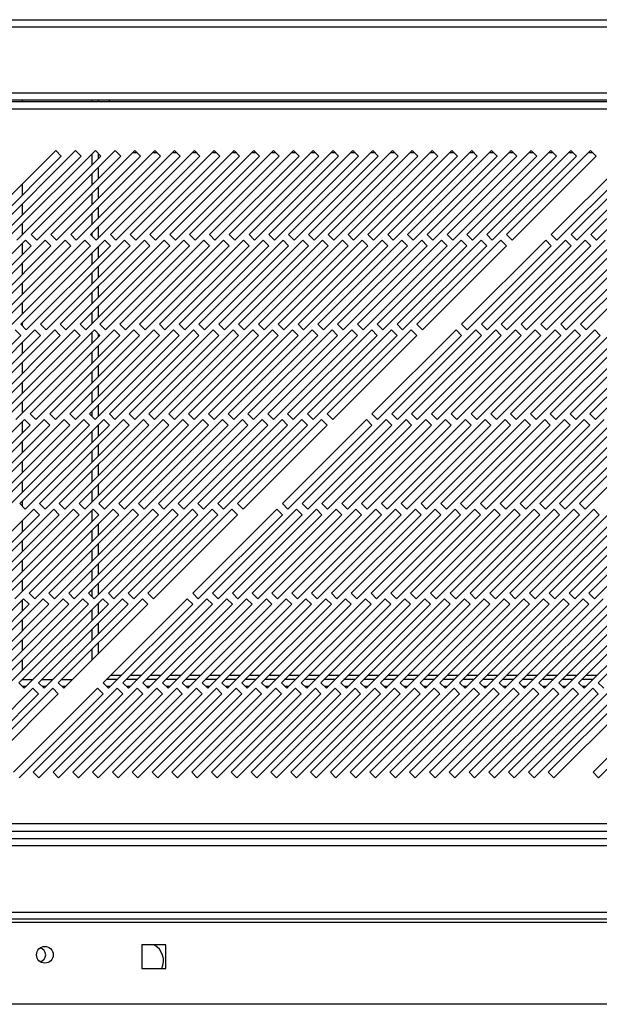
# Model space of a CAD drawing. Units: millimetres. Extents: x 119 to 4831, y 250 to 2703.
# Drawn here: x 3002 to 3149, y 250 to 498 of the extents above; entities that cross this region are included whole.
import ezdxf

# ---------------------------------------------------------------- set-up
doc = ezdxf.new("R2010")
doc.units = ezdxf.units.MM

msp = doc.modelspace()

# ---------------------------------------------------------------- linework, layer by layer
at = {"color": 7, "linetype": 'Continuous', "lineweight": 25}
for p, q in [((2724.42, 498.23), (4300.92, 498.23)), ((2724.42, 496.43), (4300.92, 496.43)), ((4340.8, 477.48), (2685.85, 477.48)), ((2720.92, 479.72), (4304.42, 479.72)), ((4304.42, 477.92), (2720.92, 477.92)), ((3022.12, 477.92), (3022.12, 477.48)), ((3024.92, 477.92), (3024.92, 477.48)), ((2686.57, 475.68), (4340.07, 475.68)), ((3011.41, 465.18), (2990.2, 443.97)), ((3016.41, 465.18), (2995.2, 443.97)), ((3021.41, 465.18), (3000.2, 443.97)), ((3026.41, 465.18), (3005.2, 443.97)), ((3031.41, 465.18), (3010.2, 443.97)), ((3012.82, 463.76), (3011.41, 465.18)), ((3036.41, 465.18), (3015.2, 443.97)), ((3017.82, 463.76), (3016.41, 465.18)), ((3041.41, 465.18), (3020.2, 443.97)), ((3022.82, 463.76), (3021.41, 465.18)), ((3046.41, 465.18), (3025.2, 443.97)), ((3027.82, 463.76), (3026.41, 465.18)), ((3051.41, 465.18), (3030.2, 443.97)), ((3032.82, 463.76), (3031.41, 465.18)), ((3056.41, 465.18), (3035.2, 443.97)), ((3037.82, 463.76), (3036.41, 465.18)), ((3061.41, 465.18), (3040.2, 443.97)), ((3042.82, 463.76), (3041.41, 465.18)), ((3066.41, 465.18), (3045.2, 443.97)), ((3047.82, 463.76), (3046.41, 465.18)), ((3071.41, 465.18), (3050.2, 443.97)), ((3052.82, 463.76), (3051.41, 465.18)), ((3076.41, 465.18), (3055.2, 443.97)), ((3057.82, 463.76), (3056.41, 465.18)), ((3081.41, 465.18), (3060.2, 443.97)), ((3062.82, 463.76), (3061.41, 465.18)), ((3086.41, 465.18), (3065.2, 443.97)), ((3067.82, 463.76), (3066.41, 465.18)), ((3091.41, 465.18), (3070.2, 443.97)), ((3072.82, 463.76), (3071.41, 465.18)), ((3096.41, 465.18), (3075.2, 443.97)), ((3077.82, 463.76), (3076.41, 465.18)), ((3101.41, 465.18), (3080.2, 443.97)), ((3082.82, 463.76), (3081.41, 465.18)), ((3106.41, 465.18), (3085.2, 443.97)), ((3087.82, 463.76), (3086.41, 465.18)), ((3111.41, 465.18), (3090.2, 443.97)), ((3092.82, 463.76), (3091.41, 465.18)), ((3116.41, 465.18), (3095.2, 443.97)), ((3097.82, 463.76), (3096.41, 465.18)), ((3121.41, 465.18), (3100.2, 443.97)), ((3102.82, 463.76), (3101.41, 465.18)), ((3126.41, 465.18), (3105.2, 443.97)), ((3107.82, 463.76), (3106.41, 465.18)), ((3131.41, 465.18), (3110.2, 443.97)), ((3112.82, 463.76), (3111.41, 465.18)), ((3136.41, 465.18), (3115.2, 443.97)), ((3117.82, 463.76), (3116.41, 465.18)), ((3141.41, 465.18), (3120.2, 443.97)), ((3122.82, 463.76), (3121.41, 465.18)), ((3146.41, 465.18), (3125.2, 443.97)), ((3127.82, 463.76), (3126.41, 465.18)), ((3132.82, 463.76), (3131.41, 465.18)), ((3137.82, 463.76), (3136.41, 465.18)), ((3157.71, 465.18), (3136.5, 443.97)), ((3142.82, 463.76), (3141.41, 465.18)), ((3162.71, 465.18), (3141.5, 443.97)), ((3147.82, 463.76), (3146.41, 465.18)), ((3167.71, 465.18), (3146.5, 443.97)), ((2991.61, 442.55), (3012.82, 463.76)), ((2996.61, 442.55), (3017.82, 463.76)), ((3001.61, 442.55), (3022.82, 463.76)), ((3006.61, 442.55), (3027.82, 463.76)), ((3011.61, 442.55), (3032.82, 463.76)), ((3016.61, 442.55), (3037.82, 463.76)), ((3021.61, 442.55), (3042.82, 463.76)), ((3022.12, 464.46), (3022.12, 463.06)), ((3026.61, 442.55), (3047.82, 463.76)), ((3030.96, 464.73), (3031.86, 464.73)), ((3031.61, 442.55), (3052.82, 463.76)), ((3035.96, 464.73), (3036.86, 464.73)), ((3036.61, 442.55), (3057.82, 463.76)), ((3040.96, 464.73), (3041.86, 464.73)), ((3041.61, 442.55), (3062.82, 463.76)), ((3045.96, 464.73), (3046.86, 464.73)), ((3046.61, 442.55), (3067.82, 463.76)), ((3050.96, 464.73), (3051.86, 464.73)), ((3051.61, 442.55), (3072.82, 463.76)), ((3055.96, 464.73), (3056.86, 464.73)), ((3056.61, 442.55), (3077.82, 463.76)), ((3060.96, 464.73), (3061.86, 464.73)), ((3061.61, 442.55), (3082.82, 463.76)), ((3065.96, 464.73), (3066.86, 464.73)), ((3066.61, 442.55), (3087.82, 463.76)), ((3070.96, 464.73), (3071.86, 464.73)), ((3071.61, 442.55), (3092.82, 463.76)), ((3075.96, 464.73), (3076.86, 464.73)), ((3076.61, 442.55), (3097.82, 463.76)), ((3080.96, 464.73), (3081.86, 464.73)), ((3081.61, 442.55), (3102.82, 463.76)), ((3085.96, 464.73), (3086.86, 464.73)), ((3086.61, 442.55), (3107.82, 463.76)), ((3090.96, 464.73), (3091.86, 464.73)), ((3091.61, 442.55), (3112.82, 463.76)), ((3095.96, 464.73), (3096.86, 464.73)), ((3096.61, 442.55), (3117.82, 463.76)), ((3100.96, 464.73), (3101.86, 464.73)), ((3101.61, 442.55), (3122.82, 463.76)), ((3105.96, 464.73), (3106.86, 464.73)), ((3106.61, 442.55), (3127.82, 463.76)), ((3110.96, 464.73), (3111.86, 464.73)), ((3111.61, 442.55), (3132.82, 463.76)), ((3115.96, 464.73), (3116.86, 464.73)), ((3116.61, 442.55), (3137.82, 463.76)), ((3120.96, 464.73), (3121.86, 464.73)), ((3121.61, 442.55), (3142.82, 463.76)), ((3125.96, 464.73), (3126.86, 464.73)), ((3126.61, 442.55), (3147.82, 463.76)), ((3130.96, 464.73), (3131.86, 464.73)), ((3135.96, 464.73), (3136.86, 464.73)), ((3137.91, 442.55), (3159.12, 463.76)), ((3140.96, 464.73), (3141.86, 464.73)), ((3142.91, 442.55), (3164.12, 463.76)), ((3145.96, 464.73), (3146.86, 464.73)), ((3147.91, 442.55), (3169.12, 463.76)), ((3022.12, 460.89), (3022.12, 458.06)), ((3022.12, 455.89), (3022.12, 453.06)), ((3022.12, 450.89), (3022.12, 448.06)), ((3022.12, 445.89), (3022.12, 443.06)), ((3003.78, 442.55), (2982.57, 421.34)), ((3008.78, 442.55), (2987.57, 421.34)), ((3013.78, 442.55), (2992.57, 421.34)), ((3018.78, 442.55), (2997.57, 421.34)), ((3023.78, 442.55), (3002.57, 421.34)), ((3005.2, 441.14), (3003.78, 442.55)), ((3005.2, 443.97), (3006.61, 442.55)), ((3028.78, 442.55), (3007.57, 421.34)), ((3010.2, 441.14), (3008.78, 442.55)), ((3010.2, 443.97), (3011.61, 442.55)), ((3033.78, 442.55), (3012.57, 421.34)), ((3015.2, 441.14), (3013.78, 442.55)), ((3015.2, 443.97), (3016.61, 442.55)), ((3038.78, 442.55), (3017.57, 421.34)), ((3020.2, 441.14), (3018.78, 442.55)), ((3020.2, 443.97), (3021.61, 442.55)), ((3043.78, 442.55), (3022.57, 421.34)), ((3025.2, 441.14), (3023.78, 442.55)), ((3025.2, 443.97), (3026.61, 442.55)), ((3048.78, 442.55), (3027.57, 421.34)), ((3030.2, 441.14), (3028.78, 442.55)), ((3030.2, 443.97), (3031.61, 442.55)), ((3053.78, 442.55), (3032.57, 421.34)), ((3035.2, 441.14), (3033.78, 442.55)), ((3035.2, 443.97), (3036.61, 442.55)), ((3058.78, 442.55), (3037.57, 421.34)), ((3040.2, 441.14), (3038.78, 442.55)), ((3040.2, 443.97), (3041.61, 442.55)), ((3063.78, 442.55), (3042.57, 421.34)), ((3045.2, 441.14), (3043.78, 442.55)), ((3045.2, 443.97), (3046.61, 442.55)), ((3068.78, 442.55), (3047.57, 421.34)), ((3050.2, 441.14), (3048.78, 442.55)), ((3050.2, 443.97), (3051.61, 442.55)), ((3073.78, 442.55), (3052.57, 421.34)), ((3055.2, 441.14), (3053.78, 442.55)), ((3055.2, 443.97), (3056.61, 442.55)), ((3078.78, 442.55), (3057.57, 421.34)), ((3060.2, 441.14), (3058.78, 442.55)), ((3060.2, 443.97), (3061.61, 442.55)), ((3083.78, 442.55), (3062.57, 421.34)), ((3065.2, 441.14), (3063.78, 442.55)), ((3065.2, 443.97), (3066.61, 442.55)), ((3088.78, 442.55), (3067.57, 421.34)), ((3070.2, 441.14), (3068.78, 442.55)), ((3070.2, 443.97), (3071.61, 442.55)), ((3093.78, 442.55), (3072.57, 421.34)), ((3075.2, 441.14), (3073.78, 442.55)), ((3075.2, 443.97), (3076.61, 442.55)), ((3098.78, 442.55), (3077.57, 421.34)), ((3080.2, 441.14), (3078.78, 442.55)), ((3080.2, 443.97), (3081.61, 442.55)), ((3103.78, 442.55), (3082.57, 421.34)), ((3085.2, 441.14), (3083.78, 442.55)), ((3085.2, 443.97), (3086.61, 442.55)), ((3108.78, 442.55), (3087.57, 421.34)), ((3090.2, 441.14), (3088.78, 442.55)), ((3090.2, 443.97), (3091.61, 442.55)), ((3113.78, 442.55), (3092.57, 421.34)), ((3095.2, 441.14), (3093.78, 442.55)), ((3095.2, 443.97), (3096.61, 442.55)), ((3118.78, 442.55), (3097.57, 421.34)), ((3100.2, 441.14), (3098.78, 442.55)), ((3100.2, 443.97), (3101.61, 442.55)), ((3123.78, 442.55), (3102.57, 421.34)), ((3105.2, 441.14), (3103.78, 442.55)), ((3105.2, 443.97), (3106.61, 442.55)), ((3110.2, 441.14), (3108.78, 442.55)), ((3110.2, 443.97), (3111.61, 442.55)), ((3115.2, 441.14), (3113.78, 442.55)), ((3135.08, 442.55), (3113.87, 421.34)), ((3115.2, 443.97), (3116.61, 442.55)), ((3120.2, 441.14), (3118.78, 442.55)), ((3140.08, 442.55), (3118.87, 421.34)), ((3120.2, 443.97), (3121.61, 442.55)), ((3125.2, 441.14), (3123.78, 442.55)), ((3145.08, 442.55), (3123.87, 421.34)), ((3125.2, 443.97), (3126.61, 442.55)), ((3150.08, 442.55), (3128.87, 421.34)), ((3155.08, 442.55), (3133.87, 421.34)), ((3136.5, 441.14), (3135.08, 442.55)), ((3136.5, 443.97), (3137.91, 442.55)), ((3160.08, 442.55), (3138.87, 421.34)), ((3141.5, 441.14), (3140.08, 442.55)), ((3141.5, 443.97), (3142.91, 442.55)), ((3165.08, 442.55), (3143.87, 421.34)), ((3146.5, 441.14), (3145.08, 442.55)), ((3146.5, 443.97), (3147.91, 442.55)), ((2983.98, 419.92), (3005.2, 441.14)), ((2988.98, 419.92), (3010.2, 441.14)), ((2993.98, 419.92), (3015.2, 441.14)), ((2998.98, 419.92), (3020.2, 441.14)), ((3003.98, 419.92), (3025.2, 441.14)), ((3008.98, 419.92), (3030.2, 441.14)), ((3013.98, 419.92), (3035.2, 441.14)), ((3018.98, 419.92), (3040.2, 441.14)), ((3022.12, 440.89), (3022.12, 438.06)), ((3023.98, 419.92), (3045.2, 441.14)), ((3028.98, 419.92), (3050.2, 441.14)), ((3033.98, 419.92), (3055.2, 441.14)), ((3038.98, 419.92), (3060.2, 441.14)), ((3043.98, 419.92), (3065.2, 441.14)), ((3048.98, 419.92), (3070.2, 441.14)), ((3053.98, 419.92), (3075.2, 441.14)), ((3058.98, 419.92), (3080.2, 441.14)), ((3063.98, 419.92), (3085.2, 441.14)), ((3068.98, 419.92), (3090.2, 441.14)), ((3073.98, 419.92), (3095.2, 441.14)), ((3078.98, 419.92), (3100.2, 441.14)), ((3083.98, 419.92), (3105.2, 441.14)), ((3088.98, 419.92), (3110.2, 441.14)), ((3093.98, 419.92), (3115.2, 441.14)), ((3098.98, 419.92), (3120.2, 441.14)), ((3103.98, 419.92), (3125.2, 441.14)), ((3115.28, 419.92), (3136.5, 441.14)), ((3120.28, 419.92), (3141.5, 441.14)), ((3125.28, 419.92), (3146.5, 441.14)), ((3130.28, 419.92), (3151.5, 441.14)), ((3135.28, 419.92), (3156.5, 441.14)), ((3140.28, 419.92), (3161.5, 441.14)), ((3145.28, 419.92), (3166.5, 441.14)), ((3022.12, 435.89), (3022.12, 433.06)), ((3022.12, 430.89), (3022.12, 428.06)), ((3022.12, 425.89), (3022.12, 423.06)), ((3002.57, 421.34), (3003.98, 419.92)), ((3007.57, 421.34), (3008.98, 419.92)), ((3012.57, 421.34), (3013.98, 419.92)), ((3017.57, 421.34), (3018.98, 419.92)), ((3022.57, 421.34), (3023.98, 419.92)), ((3027.57, 421.34), (3028.98, 419.92)), ((3032.57, 421.34), (3033.98, 419.92)), ((3037.57, 421.34), (3038.98, 419.92)), ((3042.57, 421.34), (3043.98, 419.92)), ((3047.57, 421.34), (3048.98, 419.92)), ((3052.57, 421.34), (3053.98, 419.92)), ((3057.57, 421.34), (3058.98, 419.92)), ((3062.57, 421.34), (3063.98, 419.92)), ((3067.57, 421.34), (3068.98, 419.92)), ((3072.57, 421.34), (3073.98, 419.92)), ((3077.57, 421.34), (3078.98, 419.92)), ((3082.57, 421.34), (3083.98, 419.92)), ((3087.57, 421.34), (3088.98, 419.92)), ((3092.57, 421.34), (3093.98, 419.92)), ((3097.57, 421.34), (3098.98, 419.92)), ((3102.57, 421.34), (3103.98, 419.92)), ((3113.87, 421.34), (3115.28, 419.92)), ((3118.87, 421.34), (3120.28, 419.92)), ((3123.87, 421.34), (3125.28, 419.92)), ((3128.87, 421.34), (3130.28, 419.92)), ((3133.87, 421.34), (3135.28, 419.92)), ((3138.87, 421.34), (3140.28, 419.92)), ((3143.87, 421.34), (3145.28, 419.92)), ((2981.36, 397.3), (3002.57, 418.51)), ((3006.16, 419.92), (2984.94, 398.71)), ((2986.36, 397.3), (3007.57, 418.51)), ((3011.16, 419.92), (2989.94, 398.71)), ((2991.36, 397.3), (3012.57, 418.51)), ((3016.16, 419.92), (2994.94, 398.71)), ((2996.36, 397.3), (3017.57, 418.51)), ((3021.16, 419.92), (2999.94, 398.71)), ((3002.57, 418.51), (3001.16, 419.92)), ((3001.36, 397.3), (3022.57, 418.51)), ((3026.16, 419.92), (3004.94, 398.71)), ((3007.57, 418.51), (3006.16, 419.92)), ((3006.36, 397.3), (3027.57, 418.51)), ((3031.16, 419.92), (3009.94, 398.71)), ((3012.57, 418.51), (3011.16, 419.92)), ((3011.36, 397.3), (3032.57, 418.51)), ((3036.16, 419.92), (3014.94, 398.71)), ((3017.57, 418.51), (3016.16, 419.92)), ((3016.36, 397.3), (3037.57, 418.51)), ((3041.16, 419.92), (3019.94, 398.71)), ((3022.57, 418.51), (3021.16, 419.92)), ((3021.36, 397.3), (3042.57, 418.51)), ((3022.12, 418.95), (3022.12, 418.06)), ((3046.16, 419.92), (3024.94, 398.71)), ((3027.57, 418.51), (3026.16, 419.92)), ((3026.36, 397.3), (3047.57, 418.51)), ((3051.16, 419.92), (3029.94, 398.71)), ((3032.57, 418.51), (3031.16, 419.92)), ((3031.36, 397.3), (3052.57, 418.51)), ((3056.16, 419.92), (3034.94, 398.71)), ((3037.57, 418.51), (3036.16, 419.92)), ((3036.36, 397.3), (3057.57, 418.51)), ((3061.16, 419.92), (3039.94, 398.71)), ((3042.57, 418.51), (3041.16, 419.92)), ((3041.36, 397.3), (3062.57, 418.51)), ((3066.16, 419.92), (3044.94, 398.71)), ((3047.57, 418.51), (3046.16, 419.92)), ((3046.36, 397.3), (3067.57, 418.51)), ((3071.16, 419.92), (3049.94, 398.71)), ((3052.57, 418.51), (3051.16, 419.92)), ((3051.36, 397.3), (3072.57, 418.51)), ((3076.16, 419.92), (3054.94, 398.71)), ((3057.57, 418.51), (3056.16, 419.92)), ((3056.36, 397.3), (3077.57, 418.51)), ((3081.16, 419.92), (3059.94, 398.71)), ((3062.57, 418.51), (3061.16, 419.92)), ((3061.36, 397.3), (3082.57, 418.51)), ((3086.16, 419.92), (3064.94, 398.71)), ((3067.57, 418.51), (3066.16, 419.92)), ((3066.36, 397.3), (3087.57, 418.51)), ((3091.16, 419.92), (3069.94, 398.71)), ((3072.57, 418.51), (3071.16, 419.92)), ((3071.36, 397.3), (3092.57, 418.51)), ((3096.16, 419.92), (3074.94, 398.71)), ((3077.57, 418.51), (3076.16, 419.92)), ((3076.36, 397.3), (3097.57, 418.51)), ((3101.16, 419.92), (3079.94, 398.71)), ((3082.57, 418.51), (3081.16, 419.92)), ((3081.36, 397.3), (3102.57, 418.51)), ((3087.57, 418.51), (3086.16, 419.92)), ((3092.57, 418.51), (3091.16, 419.92)), ((3112.46, 419.92), (3091.24, 398.71)), ((3092.66, 397.3), (3113.87, 418.51)), ((3097.57, 418.51), (3096.16, 419.92)), ((3117.46, 419.92), (3096.24, 398.71)), ((3097.66, 397.3), (3118.87, 418.51)), ((3102.57, 418.51), (3101.16, 419.92)), ((3122.46, 419.92), (3101.24, 398.71)), ((3102.66, 397.3), (3123.87, 418.51)), ((3127.46, 419.92), (3106.24, 398.71)), ((3107.66, 397.3), (3128.87, 418.51)), ((3132.46, 419.92), (3111.24, 398.71)), ((3113.87, 418.51), (3112.46, 419.92)), ((3112.66, 397.3), (3133.87, 418.51)), ((3137.46, 419.92), (3116.24, 398.71)), ((3118.87, 418.51), (3117.46, 419.92)), ((3117.66, 397.3), (3138.87, 418.51)), ((3142.46, 419.92), (3121.24, 398.71)), ((3123.87, 418.51), (3122.46, 419.92)), ((3122.66, 397.3), (3143.87, 418.51)), ((3147.46, 419.92), (3126.24, 398.71)), ((3128.87, 418.51), (3127.46, 419.92)), ((3127.66, 397.3), (3148.87, 418.51)), ((3152.46, 419.92), (3131.24, 398.71)), ((3133.87, 418.51), (3132.46, 419.92)), ((3132.66, 397.3), (3153.87, 418.51)), ((3157.46, 419.92), (3136.24, 398.71)), ((3138.87, 418.51), (3137.46, 419.92)), ((3137.66, 397.3), (3158.87, 418.51)), ((3162.46, 419.92), (3141.24, 398.71)), ((3143.87, 418.51), (3142.46, 419.92)), ((3142.66, 397.3), (3163.87, 418.51)), ((3167.46, 419.92), (3146.24, 398.71)), ((3148.87, 418.51), (3147.46, 419.92)), ((3147.66, 397.3), (3168.87, 418.51)), ((3022.12, 415.89), (3022.12, 413.06)), ((3022.12, 410.89), (3022.12, 408.06)), ((3022.12, 405.89), (3022.12, 403.06)), ((3022.12, 400.89), (3022.12, 398.06)), ((3004.94, 398.71), (3006.36, 397.3)), ((3009.94, 398.71), (3011.36, 397.3)), ((3014.94, 398.71), (3016.36, 397.3)), ((3019.94, 398.71), (3021.36, 397.3)), ((3024.94, 398.71), (3026.36, 397.3)), ((3029.94, 398.71), (3031.36, 397.3)), ((3034.94, 398.71), (3036.36, 397.3)), ((3039.94, 398.71), (3041.36, 397.3)), ((3044.94, 398.71), (3046.36, 397.3)), ((3049.94, 398.71), (3051.36, 397.3)), ((3054.94, 398.71), (3056.36, 397.3)), ((3059.94, 398.71), (3061.36, 397.3)), ((3064.94, 398.71), (3066.36, 397.3)), ((3069.94, 398.71), (3071.36, 397.3)), ((3074.94, 398.71), (3076.36, 397.3)), ((3079.94, 398.71), (3081.36, 397.3)), ((3091.24, 398.71), (3092.66, 397.3)), ((3096.24, 398.71), (3097.66, 397.3)), ((3101.24, 398.71), (3102.66, 397.3)), ((3106.24, 398.71), (3107.66, 397.3)), ((3111.24, 398.71), (3112.66, 397.3)), ((3116.24, 398.71), (3117.66, 397.3)), ((3121.24, 398.71), (3122.66, 397.3)), ((3126.24, 398.71), (3127.66, 397.3)), ((3131.24, 398.71), (3132.66, 397.3)), ((3136.24, 398.71), (3137.66, 397.3)), ((3141.24, 398.71), (3142.66, 397.3)), ((3146.24, 398.71), (3147.66, 397.3)), ((3003.53, 397.3), (2982.31, 376.08)), ((2983.73, 374.67), (3004.94, 395.88)), ((3008.53, 397.3), (2987.31, 376.08)), ((2988.73, 374.67), (3009.94, 395.88)), ((3013.53, 397.3), (2992.31, 376.08)), ((2993.73, 374.67), (3014.94, 395.88)), ((3018.53, 397.3), (2997.31, 376.08)), ((2998.73, 374.67), (3019.94, 395.88)), ((3023.53, 397.3), (3002.31, 376.08)), ((3004.94, 395.88), (3003.53, 397.3)), ((3003.73, 374.67), (3024.94, 395.88)), ((3028.53, 397.3), (3007.31, 376.08)), ((3009.94, 395.88), (3008.53, 397.3)), ((3008.73, 374.67), (3029.94, 395.88)), ((3033.53, 397.3), (3012.31, 376.08)), ((3014.94, 395.88), (3013.53, 397.3)), ((3013.73, 374.67), (3034.94, 395.88)), ((3038.53, 397.3), (3017.31, 376.08)), ((3019.94, 395.88), (3018.53, 397.3)), ((3018.73, 374.67), (3039.94, 395.88)), ((3022.12, 395.89), (3022.12, 393.06)), ((3043.53, 397.3), (3022.31, 376.08)), ((3024.94, 395.88), (3023.53, 397.3)), ((3023.73, 374.67), (3044.94, 395.88)), ((3048.53, 397.3), (3027.31, 376.08)), ((3029.94, 395.88), (3028.53, 397.3)), ((3028.73, 374.67), (3049.94, 395.88)), ((3053.53, 397.3), (3032.31, 376.08)), ((3034.94, 395.88), (3033.53, 397.3)), ((3033.73, 374.67), (3054.94, 395.88)), ((3058.53, 397.3), (3037.31, 376.08)), ((3039.94, 395.88), (3038.53, 397.3)), ((3038.73, 374.67), (3059.94, 395.88)), ((3063.53, 397.3), (3042.31, 376.08)), ((3044.94, 395.88), (3043.53, 397.3)), ((3043.73, 374.67), (3064.94, 395.88)), ((3068.53, 397.3), (3047.31, 376.08)), ((3049.94, 395.88), (3048.53, 397.3)), ((3048.73, 374.67), (3069.94, 395.88)), ((3073.53, 397.3), (3052.31, 376.08)), ((3054.94, 395.88), (3053.53, 397.3)), ((3053.73, 374.67), (3074.94, 395.88)), ((3078.53, 397.3), (3057.31, 376.08)), ((3059.94, 395.88), (3058.53, 397.3)), ((3058.73, 374.67), (3079.94, 395.88)), ((3064.94, 395.88), (3063.53, 397.3)), ((3069.94, 395.88), (3068.53, 397.3)), ((3089.83, 397.3), (3068.61, 376.08)), ((3070.03, 374.67), (3091.24, 395.88)), ((3074.94, 395.88), (3073.53, 397.3)), ((3094.83, 397.3), (3073.61, 376.08)), ((3075.03, 374.67), (3096.24, 395.88)), ((3079.94, 395.88), (3078.53, 397.3)), ((3099.83, 397.3), (3078.61, 376.08)), ((3080.03, 374.67), (3101.24, 395.88)), ((3104.83, 397.3), (3083.61, 376.08)), ((3085.03, 374.67), (3106.24, 395.88)), ((3109.83, 397.3), (3088.61, 376.08)), ((3091.24, 395.88), (3089.83, 397.3)), ((3090.03, 374.67), (3111.24, 395.88)), ((3114.83, 397.3), (3093.61, 376.08)), ((3096.24, 395.88), (3094.83, 397.3)), ((3095.03, 374.67), (3116.24, 395.88)), ((3119.83, 397.3), (3098.61, 376.08)), ((3101.24, 395.88), (3099.83, 397.3)), ((3100.03, 374.67), (3121.24, 395.88)), ((3124.83, 397.3), (3103.61, 376.08)), ((3106.24, 395.88), (3104.83, 397.3)), ((3105.03, 374.67), (3126.24, 395.88)), ((3129.83, 397.3), (3108.61, 376.08)), ((3111.24, 395.88), (3109.83, 397.3)), ((3110.03, 374.67), (3131.24, 395.88)), ((3134.83, 397.3), (3113.61, 376.08)), ((3116.24, 395.88), (3114.83, 397.3)), ((3115.03, 374.67), (3136.24, 395.88)), ((3139.83, 397.3), (3118.61, 376.08)), ((3121.24, 395.88), (3119.83, 397.3)), ((3120.03, 374.67), (3141.24, 395.88)), ((3144.83, 397.3), (3123.61, 376.08)), ((3126.24, 395.88), (3124.83, 397.3)), ((3125.03, 374.67), (3146.24, 395.88)), ((3149.83, 397.3), (3128.61, 376.08)), ((3131.24, 395.88), (3129.83, 397.3)), ((3130.03, 374.67), (3151.24, 395.88)), ((3154.83, 397.3), (3133.61, 376.08)), ((3136.24, 395.88), (3134.83, 397.3)), ((3135.03, 374.67), (3156.24, 395.88)), ((3159.83, 397.3), (3138.61, 376.08)), ((3141.24, 395.88), (3139.83, 397.3)), ((3140.03, 374.67), (3161.24, 395.88)), ((3164.83, 397.3), (3143.61, 376.08)), ((3146.24, 395.88), (3144.83, 397.3)), ((3145.03, 374.67), (3166.24, 395.88)), ((3022.12, 390.89), (3022.12, 388.06)), ((3022.12, 385.89), (3022.12, 383.06)), ((3022.12, 380.89), (3022.12, 378.06)), ((3002.31, 376.08), (3003.73, 374.67)), ((3007.31, 376.08), (3008.73, 374.67)), ((3012.31, 376.08), (3013.73, 374.67)), ((3017.31, 376.08), (3018.73, 374.67)), ((3022.31, 376.08), (3023.73, 374.67)), ((3027.31, 376.08), (3028.73, 374.67)), ((3032.31, 376.08), (3033.73, 374.67)), ((3037.31, 376.08), (3038.73, 374.67)), ((3042.31, 376.08), (3043.73, 374.67)), ((3047.31, 376.08), (3048.73, 374.67)), ((3052.31, 376.08), (3053.73, 374.67)), ((3057.31, 376.08), (3058.73, 374.67)), ((3068.61, 376.08), (3070.03, 374.67)), ((3073.61, 376.08), (3075.03, 374.67)), ((3078.61, 376.08), (3080.03, 374.67)), ((3083.61, 376.08), (3085.03, 374.67)), ((3088.61, 376.08), (3090.03, 374.67)), ((3093.61, 376.08), (3095.03, 374.67)), ((3098.61, 376.08), (3100.03, 374.67)), ((3103.61, 376.08), (3105.03, 374.67)), ((3108.61, 376.08), (3110.03, 374.67)), ((3113.61, 376.08), (3115.03, 374.67)), ((3118.61, 376.08), (3120.03, 374.67)), ((3123.61, 376.08), (3125.03, 374.67)), ((3128.61, 376.08), (3130.03, 374.67)), ((3133.61, 376.08), (3135.03, 374.67)), ((3138.61, 376.08), (3140.03, 374.67)), ((3143.61, 376.08), (3145.03, 374.67)), ((3005.9, 374.67), (2984.69, 353.46)), ((2986.1, 352.04), (3007.31, 373.25)), ((3010.9, 374.67), (2989.69, 353.46)), ((2991.1, 352.04), (3012.31, 373.25)), ((3015.9, 374.67), (2994.69, 353.46)), ((2996.1, 352.04), (3017.31, 373.25)), ((3020.9, 374.67), (2999.69, 353.46)), ((3001.1, 352.04), (3022.31, 373.25)), ((3025.9, 374.67), (3004.69, 353.46)), ((3007.31, 373.25), (3005.9, 374.67)), ((3006.1, 352.04), (3027.31, 373.25)), ((3030.9, 374.67), (3009.69, 353.46)), ((3012.31, 373.25), (3010.9, 374.67)), ((3011.1, 352.04), (3032.31, 373.25)), ((3035.9, 374.67), (3014.69, 353.46)), ((3017.31, 373.25), (3015.9, 374.67)), ((3016.1, 352.04), (3037.31, 373.25)), ((3040.9, 374.67), (3019.69, 353.46)), ((3022.31, 373.25), (3020.9, 374.67)), ((3021.1, 352.04), (3042.31, 373.25)), ((3022.12, 373.44), (3022.12, 373.06)), ((3045.9, 374.67), (3024.69, 353.46)), ((3027.31, 373.25), (3025.9, 374.67)), ((3026.1, 352.04), (3047.31, 373.25)), ((3050.9, 374.67), (3029.69, 353.46)), ((3032.31, 373.25), (3030.9, 374.67)), ((3031.1, 352.04), (3052.31, 373.25)), ((3055.9, 374.67), (3034.69, 353.46)), ((3037.31, 373.25), (3035.9, 374.67)), ((3036.1, 352.04), (3057.31, 373.25)), ((3042.31, 373.25), (3040.9, 374.67)), ((3047.31, 373.25), (3045.9, 374.67)), ((3067.2, 374.67), (3045.99, 353.46)), ((3047.4, 352.04), (3068.61, 373.25)), ((3052.31, 373.25), (3050.9, 374.67)), ((3072.2, 374.67), (3050.99, 353.46)), ((3052.4, 352.04), (3073.61, 373.25)), ((3057.31, 373.25), (3055.9, 374.67)), ((3077.2, 374.67), (3055.99, 353.46)), ((3057.4, 352.04), (3078.61, 373.25)), ((3082.2, 374.67), (3060.99, 353.46)), ((3062.4, 352.04), (3083.61, 373.25)), ((3087.2, 374.67), (3065.99, 353.46)), ((3068.61, 373.25), (3067.2, 374.67)), ((3067.4, 352.04), (3088.61, 373.25)), ((3092.2, 374.67), (3070.99, 353.46)), ((3073.61, 373.25), (3072.2, 374.67)), ((3072.4, 352.04), (3093.61, 373.25)), ((3097.2, 374.67), (3075.99, 353.46)), ((3078.61, 373.25), (3077.2, 374.67)), ((3077.4, 352.04), (3098.61, 373.25)), ((3102.2, 374.67), (3080.99, 353.46)), ((3083.61, 373.25), (3082.2, 374.67)), ((3082.4, 352.04), (3103.61, 373.25)), ((3107.2, 374.67), (3085.99, 353.46)), ((3088.61, 373.25), (3087.2, 374.67)), ((3087.4, 352.04), (3108.61, 373.25)), ((3112.2, 374.67), (3090.99, 353.46)), ((3093.61, 373.25), (3092.2, 374.67)), ((3092.4, 352.04), (3113.61, 373.25)), ((3117.2, 374.67), (3095.99, 353.46)), ((3098.61, 373.25), (3097.2, 374.67)), ((3097.4, 352.04), (3118.61, 373.25)), ((3122.2, 374.67), (3100.99, 353.46)), ((3103.61, 373.25), (3102.2, 374.67)), ((3102.4, 352.04), (3123.61, 373.25)), ((3127.2, 374.67), (3105.99, 353.46)), ((3108.61, 373.25), (3107.2, 374.67)), ((3107.4, 352.04), (3128.61, 373.25)), ((3132.2, 374.67), (3110.99, 353.46)), ((3113.61, 373.25), (3112.2, 374.67)), ((3112.4, 352.04), (3133.61, 373.25)), ((3137.2, 374.67), (3115.99, 353.46)), ((3118.61, 373.25), (3117.2, 374.67)), ((3117.4, 352.04), (3138.61, 373.25)), ((3142.2, 374.67), (3120.99, 353.46)), ((3123.61, 373.25), (3122.2, 374.67)), ((3122.4, 352.04), (3143.61, 373.25)), ((3147.2, 374.67), (3125.99, 353.46)), ((3128.61, 373.25), (3127.2, 374.67)), ((3127.4, 352.04), (3148.61, 373.25)), ((3152.2, 374.67), (3130.99, 353.46)), ((3133.61, 373.25), (3132.2, 374.67)), ((3132.4, 352.04), (3153.61, 373.25)), ((3157.2, 374.67), (3135.99, 353.46)), ((3138.61, 373.25), (3137.2, 374.67)), ((3137.4, 352.04), (3158.61, 373.25)), ((3162.2, 374.67), (3140.99, 353.46)), ((3143.61, 373.25), (3142.2, 374.67)), ((3142.4, 352.04), (3163.61, 373.25)), ((3167.2, 374.67), (3145.99, 353.46)), ((3148.61, 373.25), (3147.2, 374.67)), ((3147.4, 352.04), (3168.61, 373.25)), ((3022.12, 370.89), (3022.12, 368.06)), ((3022.12, 365.89), (3022.12, 363.06)), ((3022.12, 360.89), (3022.12, 358.06)), ((3022.12, 355.89), (3022.12, 353.06)), ((3004.69, 353.46), (3006.1, 352.04)), ((3009.69, 353.46), (3011.1, 352.04)), ((3014.69, 353.46), (3016.1, 352.04)), ((3019.69, 353.46), (3021.1, 352.04)), ((3024.69, 353.46), (3026.1, 352.04)), ((3029.69, 353.46), (3031.1, 352.04)), ((3034.69, 353.46), (3036.1, 352.04)), ((3045.99, 353.46), (3047.4, 352.04)), ((3050.99, 353.46), (3052.4, 352.04)), ((3055.99, 353.46), (3057.4, 352.04)), ((3060.99, 353.46), (3062.4, 352.04)), ((3065.99, 353.46), (3067.4, 352.04)), ((3070.99, 353.46), (3072.4, 352.04)), ((3075.99, 353.46), (3077.4, 352.04)), ((3080.99, 353.46), (3082.4, 352.04)), ((3085.99, 353.46), (3087.4, 352.04)), ((3090.99, 353.46), (3092.4, 352.04)), ((3095.99, 353.46), (3097.4, 352.04)), ((3100.99, 353.46), (3102.4, 352.04)), ((3105.99, 353.46), (3107.4, 352.04)), ((3110.99, 353.46), (3112.4, 352.04)), ((3115.99, 353.46), (3117.4, 352.04)), ((3120.99, 353.46), (3122.4, 352.04)), ((3125.99, 353.46), (3127.4, 352.04)), ((3130.99, 353.46), (3132.4, 352.04)), ((3135.99, 353.46), (3137.4, 352.04)), ((3140.99, 353.46), (3142.4, 352.04)), ((3145.99, 353.46), (3147.4, 352.04)), ((3003.27, 352.04), (2982.06, 330.83)), ((2983.47, 329.41), (3004.69, 350.63)), ((3008.27, 352.04), (2987.06, 330.83)), ((2988.47, 329.41), (3009.69, 350.63)), ((3013.27, 352.04), (2992.06, 330.83)), ((2993.47, 329.41), (3014.69, 350.63)), ((3018.27, 352.04), (2997.06, 330.83)), ((2998.47, 329.41), (3019.69, 350.63)), ((3023.27, 352.04), (3002.06, 330.83)), ((3004.69, 350.63), (3003.27, 352.04)), ((3003.47, 329.41), (3024.69, 350.63)), ((3028.27, 352.04), (3007.06, 330.83)), ((3009.69, 350.63), (3008.27, 352.04)), ((3008.47, 329.41), (3029.69, 350.63)), ((3033.27, 352.04), (3012.06, 330.83)), ((3014.69, 350.63), (3013.27, 352.04)), ((3013.47, 329.41), (3034.69, 350.63)), ((3019.69, 350.63), (3018.27, 352.04)), ((3022.12, 350.89), (3022.12, 348.06)), ((3024.69, 350.63), (3023.27, 352.04)), ((3044.57, 352.04), (3023.36, 330.83)), ((3024.77, 329.41), (3045.99, 350.63)), ((3029.69, 350.63), (3028.27, 352.04)), ((3049.57, 352.04), (3028.36, 330.83)), ((3029.77, 329.41), (3050.99, 350.63)), ((3034.69, 350.63), (3033.27, 352.04)), ((3054.57, 352.04), (3033.36, 330.83)), ((3034.77, 329.41), (3055.99, 350.63)), ((3059.57, 352.04), (3038.36, 330.83)), ((3039.77, 329.41), (3060.99, 350.63)), ((3064.57, 352.04), (3043.36, 330.83)), ((3045.99, 350.63), (3044.57, 352.04)), ((3044.77, 329.41), (3065.99, 350.63)), ((3069.57, 352.04), (3048.36, 330.83)), ((3050.99, 350.63), (3049.57, 352.04)), ((3049.77, 329.41), (3070.99, 350.63)), ((3074.57, 352.04), (3053.36, 330.83)), ((3055.99, 350.63), (3054.57, 352.04)), ((3054.77, 329.41), (3075.99, 350.63)), ((3079.57, 352.04), (3058.36, 330.83)), ((3060.99, 350.63), (3059.57, 352.04)), ((3059.77, 329.41), (3080.99, 350.63)), ((3084.57, 352.04), (3063.36, 330.83)), ((3065.99, 350.63), (3064.57, 352.04)), ((3064.77, 329.41), (3085.99, 350.63)), ((3089.57, 352.04), (3068.36, 330.83)), ((3070.99, 350.63), (3069.57, 352.04)), ((3069.77, 329.41), (3090.99, 350.63)), ((3094.57, 352.04), (3073.36, 330.83)), ((3075.99, 350.63), (3074.57, 352.04)), ((3074.77, 329.41), (3095.99, 350.63)), ((3099.57, 352.04), (3078.36, 330.83)), ((3080.99, 350.63), (3079.57, 352.04)), ((3079.77, 329.41), (3100.99, 350.63)), ((3104.57, 352.04), (3083.36, 330.83)), ((3085.99, 350.63), (3084.57, 352.04)), ((3084.77, 329.41), (3105.99, 350.63)), ((3109.57, 352.04), (3088.36, 330.83)), ((3090.99, 350.63), (3089.57, 352.04)), ((3089.77, 329.41), (3110.99, 350.63)), ((3114.57, 352.04), (3093.36, 330.83)), ((3095.99, 350.63), (3094.57, 352.04)), ((3094.77, 329.41), (3115.99, 350.63)), ((3119.57, 352.04), (3098.36, 330.83)), ((3100.99, 350.63), (3099.57, 352.04)), ((3099.77, 329.41), (3120.99, 350.63)), ((3124.57, 352.04), (3103.36, 330.83)), ((3105.99, 350.63), (3104.57, 352.04)), ((3104.77, 329.41), (3125.99, 350.63)), ((3129.57, 352.04), (3108.36, 330.83)), ((3110.99, 350.63), (3109.57, 352.04)), ((3109.77, 329.41), (3130.99, 350.63)), ((3134.57, 352.04), (3113.36, 330.83)), ((3115.99, 350.63), (3114.57, 352.04)), ((3114.77, 329.41), (3135.99, 350.63)), ((3139.57, 352.04), (3118.36, 330.83)), ((3120.99, 350.63), (3119.57, 352.04)), ((3119.77, 329.41), (3140.99, 350.63)), ((3144.57, 352.04), (3123.36, 330.83)), ((3125.99, 350.63), (3124.57, 352.04)), ((3124.77, 329.41), (3145.99, 350.63)), ((3149.57, 352.04), (3128.36, 330.83)), ((3130.99, 350.63), (3129.57, 352.04)), ((3129.77, 329.41), (3150.99, 350.63)), ((3154.57, 352.04), (3133.36, 330.83)), ((3135.99, 350.63), (3134.57, 352.04)), ((3134.77, 329.41), (3155.99, 350.63)), ((3159.57, 352.04), (3138.36, 330.83)), ((3140.99, 350.63), (3139.57, 352.04)), ((3139.77, 329.41), (3160.99, 350.63)), ((3164.57, 352.04), (3143.36, 330.83)), ((3145.99, 350.63), (3144.57, 352.04)), ((3144.77, 329.41), (3165.99, 350.63)), ((3169.57, 352.04), (3148.36, 330.83)), ((3022.12, 345.89), (3022.12, 343.06)), ((3022.12, 340.89), (3022.12, 338.06)), ((3002.06, 330.83), (3003.47, 329.41)), ((3002.92, 331.62), (3002.85, 331.62)), ((3002.92, 331.62), (3005.68, 331.62)), ((3007.06, 330.83), (3008.47, 329.41)), ((3007.85, 331.62), (3010.68, 331.62)), ((3012.06, 330.83), (3013.47, 329.41)), ((3012.85, 331.62), (3015.68, 331.62)), ((3023.36, 330.83), (3024.77, 329.41)), ((3026.99, 331.63), (3024.16, 331.63)), ((3028.04, 332.68), (3025.21, 332.68)), ((3028.36, 330.83), (3029.77, 329.41)), ((3031.99, 331.63), (3029.16, 331.63)), ((3033.04, 332.68), (3030.21, 332.68)), ((3033.36, 330.83), (3034.77, 329.41)), ((3036.99, 331.63), (3034.16, 331.63)), ((3038.04, 332.68), (3035.21, 332.68)), ((3038.36, 330.83), (3039.77, 329.41)), ((3041.99, 331.63), (3039.16, 331.63)), ((3043.04, 332.68), (3040.21, 332.68)), ((3043.36, 330.83), (3044.77, 329.41)), ((3046.99, 331.63), (3044.16, 331.63)), ((3048.04, 332.68), (3045.21, 332.68)), ((3048.36, 330.83), (3049.77, 329.41)), ((3051.99, 331.63), (3049.16, 331.63)), ((3053.04, 332.68), (3050.21, 332.68)), ((3053.36, 330.83), (3054.77, 329.41)), ((3056.99, 331.63), (3054.16, 331.63)), ((3058.04, 332.68), (3055.21, 332.68)), ((3058.36, 330.83), (3059.77, 329.41)), ((3061.99, 331.63), (3059.16, 331.63)), ((3063.04, 332.68), (3060.21, 332.68)), ((3063.36, 330.83), (3064.77, 329.41)), ((3066.99, 331.63), (3064.16, 331.63)), ((3068.04, 332.68), (3065.21, 332.68)), ((3068.36, 330.83), (3069.77, 329.41)), ((3071.99, 331.63), (3069.16, 331.63)), ((3073.04, 332.68), (3070.21, 332.68)), ((3073.36, 330.83), (3074.77, 329.41)), ((3076.99, 331.63), (3074.16, 331.63)), ((3078.04, 332.68), (3075.21, 332.68)), ((3078.36, 330.83), (3079.77, 329.41)), ((3081.99, 331.63), (3079.16, 331.63)), ((3083.04, 332.68), (3080.21, 332.68)), ((3083.36, 330.83), (3084.77, 329.41)), ((3086.99, 331.63), (3084.16, 331.63)), ((3088.04, 332.68), (3085.21, 332.68)), ((3088.36, 330.83), (3089.77, 329.41)), ((3091.99, 331.63), (3089.16, 331.63)), ((3093.04, 332.68), (3090.21, 332.68)), ((3093.36, 330.83), (3094.77, 329.41)), ((3096.99, 331.63), (3094.16, 331.63)), ((3098.04, 332.68), (3095.21, 332.68)), ((3098.36, 330.83), (3099.77, 329.41)), ((3101.99, 331.63), (3099.16, 331.63)), ((3103.04, 332.68), (3100.21, 332.68)), ((3103.36, 330.83), (3104.77, 329.41)), ((3106.99, 331.63), (3104.16, 331.63)), ((3108.04, 332.68), (3105.21, 332.68)), ((3108.36, 330.83), (3109.77, 329.41)), ((3111.99, 331.63), (3109.16, 331.63)), ((3113.04, 332.68), (3110.21, 332.68)), ((3113.36, 330.83), (3114.77, 329.41)), ((3116.99, 331.63), (3114.16, 331.63)), ((3118.04, 332.68), (3115.21, 332.68)), ((3118.36, 330.83), (3119.77, 329.41)), ((3121.99, 331.63), (3119.16, 331.63)), ((3123.04, 332.68), (3120.21, 332.68)), ((3123.36, 330.83), (3124.77, 329.41)), ((3126.99, 331.63), (3124.16, 331.63)), ((3128.04, 332.68), (3125.21, 332.68)), ((3128.36, 330.83), (3129.77, 329.41)), ((3131.99, 331.63), (3129.16, 331.63)), ((3133.04, 332.68), (3130.21, 332.68)), ((3133.36, 330.83), (3134.77, 329.41)), ((3136.99, 331.63), (3134.16, 331.63)), ((3138.04, 332.68), (3135.21, 332.68)), ((3138.36, 330.83), (3139.77, 329.41)), ((3141.99, 331.63), (3139.16, 331.63)), ((3143.04, 332.68), (3140.21, 332.68)), ((3143.36, 330.83), (3144.77, 329.41)), ((3146.99, 331.63), (3144.16, 331.63)), ((3148.04, 332.68), (3145.21, 332.68)), ((3148.36, 330.83), (3149.77, 329.41)), ((3005.65, 329.41), (2984.43, 308.2)), ((3010.65, 329.41), (2989.43, 308.2)), ((3021.95, 329.41), (3000.73, 308.2)), ((3007.06, 328), (3005.65, 329.41)), ((3026.95, 329.41), (3005.73, 308.2)), ((3012.06, 328), (3010.65, 329.41)), ((3031.95, 329.41), (3010.73, 308.2)), ((3036.95, 329.41), (3015.73, 308.2)), ((3041.95, 329.41), (3020.73, 308.2)), ((3023.36, 328), (3021.95, 329.41)), ((3046.95, 329.41), (3025.73, 308.2)), ((3028.36, 328), (3026.95, 329.41)), ((3051.95, 329.41), (3030.73, 308.2)), ((3033.36, 328), (3031.95, 329.41)), ((3056.95, 329.41), (3035.73, 308.2)), ((3038.36, 328), (3036.95, 329.41)), ((3061.95, 329.41), (3040.73, 308.2)), ((3043.36, 328), (3041.95, 329.41)), ((3066.95, 329.41), (3045.73, 308.2)), ((3048.36, 328), (3046.95, 329.41)), ((3071.95, 329.41), (3050.73, 308.2)), ((3053.36, 328), (3051.95, 329.41)), ((3076.95, 329.41), (3055.73, 308.2)), ((3058.36, 328), (3056.95, 329.41)), ((3081.95, 329.41), (3060.73, 308.2)), ((3063.36, 328), (3061.95, 329.41)), ((3086.95, 329.41), (3065.73, 308.2)), ((3068.36, 328), (3066.95, 329.41)), ((3091.95, 329.41), (3070.73, 308.2)), ((3073.36, 328), (3071.95, 329.41)), ((3096.95, 329.41), (3075.73, 308.2)), ((3078.36, 328), (3076.95, 329.41)), ((3101.95, 329.41), (3080.73, 308.2)), ((3083.36, 328), (3081.95, 329.41)), ((3106.95, 329.41), (3085.73, 308.2)), ((3088.36, 328), (3086.95, 329.41)), ((3111.95, 329.41), (3090.73, 308.2)), ((3093.36, 328), (3091.95, 329.41)), ((3116.95, 329.41), (3095.73, 308.2)), ((3098.36, 328), (3096.95, 329.41)), ((3121.95, 329.41), (3100.73, 308.2)), ((3103.36, 328), (3101.95, 329.41)), ((3126.95, 329.41), (3105.73, 308.2)), ((3108.36, 328), (3106.95, 329.41)), ((3131.95, 329.41), (3110.73, 308.2)), ((3113.36, 328), (3111.95, 329.41)), ((3136.95, 329.41), (3115.73, 308.2)), ((3118.36, 328), (3116.95, 329.41)), ((3141.95, 329.41), (3120.73, 308.2)), ((3123.36, 328), (3121.95, 329.41)), ((3146.95, 329.41), (3125.73, 308.2)), ((3128.36, 328), (3126.95, 329.41)), ((3151.95, 329.41), (3130.73, 308.2)), ((3133.36, 328), (3131.95, 329.41)), ((3156.95, 329.41), (3135.73, 308.2)), ((3138.36, 328), (3136.95, 329.41)), ((3143.36, 328), (3141.95, 329.41)), ((3148.36, 328), (3146.95, 329.41)), ((3168.25, 329.41), (3147.03, 308.2)), ((2985.85, 306.79), (3007.06, 328)), ((2990.85, 306.79), (3012.06, 328)), ((3002.15, 306.79), (3023.36, 328)), ((3007.15, 306.79), (3028.36, 328)), ((3012.15, 306.79), (3033.36, 328)), ((3017.15, 306.79), (3038.36, 328)), ((3022.15, 306.79), (3043.36, 328)), ((3027.15, 306.79), (3048.36, 328)), ((3032.15, 306.79), (3053.36, 328)), ((3037.15, 306.79), (3058.36, 328)), ((3042.15, 306.79), (3063.36, 328)), ((3047.15, 306.79), (3068.36, 328)), ((3052.15, 306.79), (3073.36, 328)), ((3057.15, 306.79), (3078.36, 328)), ((3062.15, 306.79), (3083.36, 328)), ((3067.15, 306.79), (3088.36, 328)), ((3072.15, 306.79), (3093.36, 328)), ((3077.15, 306.79), (3098.36, 328)), ((3082.15, 306.79), (3103.36, 328)), ((3087.15, 306.79), (3108.36, 328)), ((3092.15, 306.79), (3113.36, 328)), ((3097.15, 306.79), (3118.36, 328)), ((3102.15, 306.79), (3123.36, 328)), ((3107.15, 306.79), (3128.36, 328)), ((3112.15, 306.79), (3133.36, 328)), ((3117.15, 306.79), (3138.36, 328)), ((3122.15, 306.79), (3143.36, 328)), ((3127.15, 306.79), (3148.36, 328)), ((3132.15, 306.79), (3153.36, 328)), ((3137.15, 306.79), (3158.36, 328)), ((3148.45, 306.79), (3169.66, 328)), ((3005.73, 308.2), (3007.15, 306.79)), ((3010.73, 308.2), (3012.15, 306.79)), ((3015.73, 308.2), (3017.15, 306.79)), ((3020.73, 308.2), (3022.15, 306.79)), ((3025.73, 308.2), (3027.15, 306.79)), ((3030.73, 308.2), (3032.15, 306.79)), ((3035.73, 308.2), (3037.15, 306.79)), ((3040.73, 308.2), (3042.15, 306.79)), ((3045.73, 308.2), (3047.15, 306.79)), ((3050.73, 308.2), (3052.15, 306.79)), ((3055.73, 308.2), (3057.15, 306.79)), ((3060.73, 308.2), (3062.15, 306.79)), ((3065.73, 308.2), (3067.15, 306.79)), ((3070.73, 308.2), (3072.15, 306.79)), ((3075.73, 308.2), (3077.15, 306.79)), ((3080.73, 308.2), (3082.15, 306.79)), ((3085.73, 308.2), (3087.15, 306.79)), ((3090.73, 308.2), (3092.15, 306.79)), ((3095.73, 308.2), (3097.15, 306.79)), ((3100.73, 308.2), (3102.15, 306.79)), ((3105.73, 308.2), (3107.15, 306.79)), ((3110.73, 308.2), (3112.15, 306.79)), ((3115.73, 308.2), (3117.15, 306.79)), ((3120.73, 308.2), (3122.15, 306.79)), ((3125.73, 308.2), (3127.15, 306.79)), ((3130.73, 308.2), (3132.15, 306.79)), ((3135.73, 308.2), (3137.15, 306.79)), ((3147.03, 308.2), (3148.45, 306.79)), ((2685.85, 293.38), (4340.8, 293.38)), ((4340.07, 295.18), (2686.57, 295.18)), ((4324.42, 291.43), (2700.92, 291.43)), ((4324.42, 289.63), (2700.92, 289.63)), ((2704.42, 272.93), (4320.92, 272.93)), ((4320.92, 271.13), (2704.42, 271.13)), ((2724.42, 270.33), (4300.92, 270.33)), ((3039.17, 264.63), (3033.17, 264.63)), ((3033.17, 264.63), (3033.17, 258.63)), ((3039.17, 258.63), (3039.17, 264.63)), ((3033.17, 258.63), (3039.17, 258.63)), ((4300.92, 249.63), (2724.42, 249.63))]:
    msp.add_line(p, q, dxfattribs=at)
at = {"color": 8, "linetype": 'Continuous', "lineweight": 25}
for p, q in [((3002.92, 477.92), (3002.92, 477.48)), ((3020.52, 477.92), (3020.52, 477.48)), ((3020.52, 464.29), (3020.52, 461.46)), ((3020.52, 459.29), (3020.52, 456.46)), ((3002.92, 456.69), (3002.92, 453.86)), ((3020.52, 454.29), (3020.52, 451.46)), ((3002.92, 451.69), (3002.92, 448.86)), ((3020.52, 449.29), (3020.52, 446.46)), ((3002.92, 446.69), (3002.92, 443.86)), ((3020.52, 444.29), (3020.52, 443.64)), ((3002.92, 441.69), (3002.92, 438.86)), ((3020.52, 439.29), (3020.52, 436.46)), ((3002.92, 436.69), (3002.92, 433.86)), ((3020.52, 434.29), (3020.52, 431.46)), ((3002.92, 431.69), (3002.92, 428.86)), ((3020.52, 429.29), (3020.52, 426.46)), ((3002.92, 426.69), (3002.92, 423.86)), ((3020.52, 424.29), (3020.52, 421.46)), ((3002.92, 421.69), (3002.92, 420.98)), ((3020.52, 419.29), (3020.52, 416.46)), ((3002.92, 416.69), (3002.92, 413.86)), ((3020.52, 414.29), (3020.52, 411.46)), ((3002.92, 411.69), (3002.92, 408.86)), ((3020.52, 409.29), (3020.52, 406.46)), ((3002.92, 406.69), (3002.92, 403.86)), ((3020.52, 404.29), (3020.52, 401.46)), ((3002.92, 401.69), (3002.92, 398.86)), ((3020.52, 399.29), (3020.52, 398.13)), ((3002.92, 396.69), (3002.92, 393.86)), ((3020.52, 394.29), (3020.52, 391.46)), ((3002.92, 391.69), (3002.92, 388.86)), ((3020.52, 389.29), (3020.52, 386.46)), ((3002.92, 386.69), (3002.92, 383.86)), ((3020.52, 384.29), (3020.52, 381.46)), ((3002.92, 381.69), (3002.92, 378.86)), ((3020.52, 379.29), (3020.52, 376.46)), ((3002.92, 376.69), (3002.92, 375.47)), ((3020.52, 374.29), (3020.52, 371.46)), ((3002.92, 371.69), (3002.92, 368.86)), ((3020.52, 369.29), (3020.52, 366.46)), ((3002.92, 366.69), (3002.92, 363.86)), ((3020.52, 364.29), (3020.52, 361.46)), ((3002.92, 361.69), (3002.92, 358.86)), ((3020.52, 359.29), (3020.52, 356.46)), ((3002.92, 356.69), (3002.92, 353.86)), ((3020.52, 354.29), (3020.52, 352.62)), ((3002.92, 351.69), (3002.92, 348.86)), ((3020.52, 349.29), (3020.52, 346.46)), ((3002.92, 346.69), (3002.92, 343.86)), ((3020.52, 344.29), (3020.52, 341.46)), ((3002.92, 341.69), (3002.92, 338.86)), ((3020.52, 339.29), (3020.52, 336.46)), ((3002.92, 336.69), (3002.92, 333.86)), ((3002.92, 331.69), (3002.92, 331.62)), ((3003.89, 329.83), (3003.06, 329.83)), ((3008.89, 329.83), (3008.06, 329.83)), ((3013.89, 329.83), (3013.06, 329.83)), ((3025.19, 329.83), (3024.36, 329.83)), ((3030.19, 329.83), (3029.36, 329.83)), ((3035.19, 329.83), (3034.36, 329.83)), ((3040.19, 329.83), (3039.36, 329.83)), ((3045.19, 329.83), (3044.36, 329.83)), ((3050.19, 329.83), (3049.36, 329.83)), ((3055.19, 329.83), (3054.36, 329.83)), ((3060.19, 329.83), (3059.36, 329.83)), ((3065.19, 329.83), (3064.36, 329.83)), ((3070.19, 329.83), (3069.36, 329.83)), ((3075.19, 329.83), (3074.36, 329.83)), ((3080.19, 329.83), (3079.36, 329.83)), ((3085.19, 329.83), (3084.36, 329.83)), ((3090.19, 329.83), (3089.36, 329.83)), ((3095.19, 329.83), (3094.36, 329.83)), ((3100.19, 329.83), (3099.36, 329.83)), ((3105.19, 329.83), (3104.36, 329.83)), ((3110.19, 329.83), (3109.36, 329.83)), ((3115.19, 329.83), (3114.36, 329.83)), ((3120.19, 329.83), (3119.36, 329.83)), ((3125.19, 329.83), (3124.36, 329.83)), ((3130.19, 329.83), (3129.36, 329.83)), ((3135.19, 329.83), (3134.36, 329.83)), ((3140.19, 329.83), (3139.36, 329.83)), ((3145.19, 329.83), (3144.36, 329.83))]:
    msp.add_line(p, q, dxfattribs=at)
at = {"color": 7, "linetype": 'Continuous', "lineweight": 25}
msp.add_circle((3008.67, 262.13), 2.1, dxfattribs=at)
for centre, radius, start, end in [((3007.12, 262.13), 1.75, 281.2137, 78.7863), ((3034.12, 260.63), 4.5, 333.6122, 62.734)]:
    msp.add_arc(centre, radius, start, end, dxfattribs=at)

doc.saveas('drawing.dxf')
